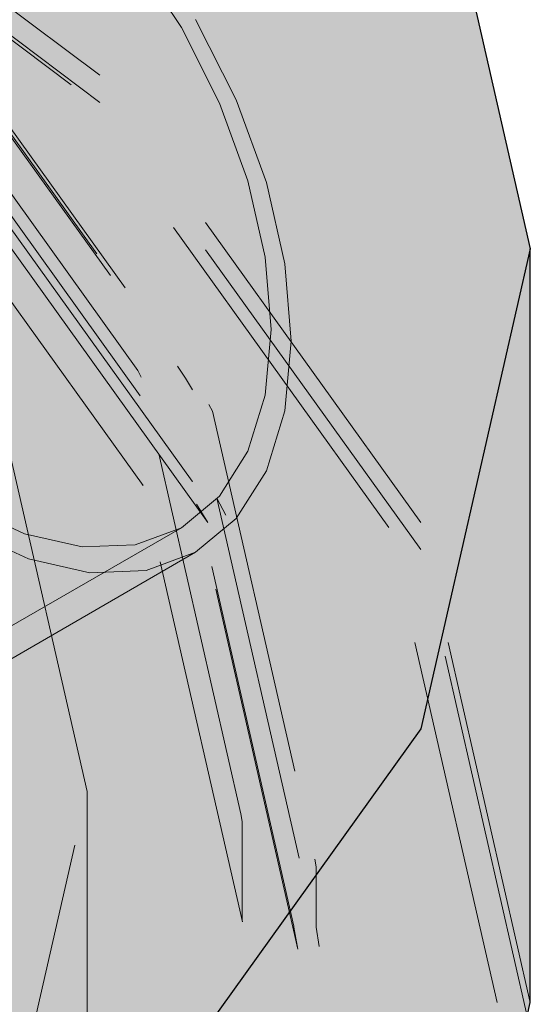
# Model space of a CAD drawing. Units: metres. Extents: x -2.9 to 13.7, y -2.1 to 8.4.
# Drawn here: x 11.8 to 11.9, y 6.6 to 6.8 of the extents above; entities that cross this region are included whole.
import ezdxf

# ---------------------------------------------------------------- set-up
doc = ezdxf.new("R2010")
doc.units = ezdxf.units.M
doc.linetypes.add('AUSGEZOGEN', pattern=[0])
doc.linetypes.add('STRICHLINIE_S4', pattern=[0.0825, 0.0625, -0.02])
doc.layers.add('XR$2$Beton Ansicht', color=7, linetype='AUSGEZOGEN', lineweight=25)
doc.layers.add('XR$2$Beton verdeckt vorne', color=7, linetype='STRICHLINIE_S4', lineweight=25)

msp = doc.modelspace()

# ---------------------------------------------------------------- hatches: boundary and pattern name
at = {"layer": 'XR$2$Beton Ansicht', "linetype": 'AUSGEZOGEN', "lineweight": 13, "transparency": 33554687}
h = msp.add_hatch(color=8, dxfattribs=at)
h.paths.add_polyline_path([(10.32169, 7.01989), (10.23477, 6.89875), (10.20513, 6.76874), (10.23477, 6.63874), (10.32169, 6.5176), (10.45994, 6.41357), (10.64013, 6.33374), (10.84996, 6.28356), (11.07513, 6.26645), (11.3003, 6.28356), (11.51013, 6.33374), (11.69031, 6.41357), (11.82857, 6.5176), (11.91548, 6.63874), (11.94513, 6.76874), (11.91548, 6.89875), (11.82857, 7.01989), (11.69031, 7.12392), (11.51013, 7.20374), (11.3003, 7.25392), (11.07513, 7.27104), (10.84996, 7.25392), (10.64013, 7.20374), (10.45994, 7.12392)])
h.paths.add_polyline_path([(11.26958, 7.13851), (11.38502, 7.12974), (11.49258, 7.10401), (11.58495, 7.06309), (11.65583, 7.00976), (11.70038, 6.94766), (11.71558, 6.88101), (11.70038, 6.81437), (11.65583, 6.75226), (11.58495, 6.69893), (11.49258, 6.65801), (11.38502, 6.63229), (11.26958, 6.62351), (11.15415, 6.63229), (11.04658, 6.65801), (10.95421, 6.69893), (10.88333, 6.75226), (10.83878, 6.81437), (10.82358, 6.88101), (10.83878, 6.94766), (10.88333, 7.00976), (10.95421, 7.06309), (11.04658, 7.10401), (11.15415, 7.12974)], flags=16)
for points in [[(11.91548, 6.43461), (11.94513, 6.56462), (11.94513, 6.76874), (11.91548, 6.63874)], [(11.82857, 6.31347), (11.91548, 6.43461), (11.91548, 6.63874), (11.82857, 6.5176)]]:
    msp.add_hatch(color=8, dxfattribs=at).paths.add_polyline_path(points)

# ---------------------------------------------------------------- linework, layer by layer
at = {"layer": 'XR$2$Beton Ansicht', "color": 7, "linetype": 'AUSGEZOGEN', "lineweight": 25, "transparency": 33554687}
for p, q in [((11.91548, 6.89875), (11.94513, 6.76874)), ((11.94513, 6.76874), (11.91548, 6.63874)), ((11.94513, 6.56462), (11.94513, 6.76874)), ((11.91548, 6.63874), (11.82857, 6.5176)), ((11.91548, 6.43461), (11.94513, 6.56462))]:
    msp.add_line(p, q, dxfattribs=at)
at = {"layer": 'XR$2$Beton verdeckt vorne', "color": 7, "linetype": 'STRICHLINIE_S4', "lineweight": 18, "transparency": 33554687}
for p, q in [((11.82857, 6.81577), (11.69031, 6.91979)), ((11.82078, 6.81317), (11.68395, 6.91612)), ((11.82857, 6.80842), (11.69031, 6.91245)), ((11.76951, 6.84863), (11.84961, 6.73698)), ((11.8381, 6.84784), (11.85067, 6.82867)), ((11.83885, 6.73584), (11.75986, 6.84593)), ((11.77314, 6.84276), (11.85366, 6.73052)), ((11.77715, 6.83943), (11.85813, 6.72655)), ((11.86552, 6.80908), (11.85452, 6.83089)), ((11.85067, 6.82867), (11.86099, 6.8082)), ((11.85353, 6.70586), (11.77303, 6.81807)), ((11.84027, 6.70462), (11.76114, 6.81492)), ((11.91548, 6.69462), (11.82857, 6.81577)), ((11.90679, 6.69328), (11.82078, 6.81317)), ((11.78124, 6.8102), (11.86269, 6.69666)), ((11.85783, 6.69463), (11.77688, 6.80747)), ((11.91548, 6.68727), (11.82857, 6.80842)), ((11.86099, 6.8082), (11.86865, 6.78722)), ((11.87368, 6.78672), (11.86552, 6.80908)), ((11.86865, 6.78722), (11.87337, 6.76652)), ((11.87871, 6.76467), (11.87368, 6.78672)), ((11.87337, 6.76652), (11.87497, 6.74692)), ((11.88041, 6.74378), (11.87871, 6.76467)), ((11.87497, 6.74692), (11.87337, 6.72915)), ((11.87871, 6.72484), (11.88041, 6.74378)), ((11.83981, 6.73402), (11.83885, 6.73584)), ((11.84961, 6.73698), (11.85173, 6.73375)), ((11.82513, 6.62177), (11.79957, 6.73385)), ((11.86679, 6.61572), (11.83981, 6.73402)), ((11.85173, 6.73375), (11.85366, 6.73052)), ((11.87337, 6.72915), (11.86865, 6.71391)), ((11.85813, 6.72655), (11.85912, 6.72475)), ((11.85912, 6.72475), (11.88678, 6.60347)), ((11.87368, 6.7086), (11.87871, 6.72484)), ((11.86865, 6.71391), (11.86099, 6.70178)), ((11.86552, 6.69567), (11.87368, 6.7086)), ((11.85363, 6.70568), (11.85353, 6.70586)), ((11.88109, 6.58524), (11.85363, 6.70568)), ((11.84027, 6.70462), (11.84017, 6.70481)), ((11.86716, 6.58645), (11.84017, 6.70481)), ((11.86099, 6.70178), (11.85067, 6.69322)), ((11.86028, 6.70121), (11.86269, 6.69666)), ((11.86028, 6.70121), (11.88798, 6.57975)), ((11.80821, 6.69153), (11.79202, 6.69903)), ((11.85783, 6.69463), (11.85473, 6.69963)), ((11.88223, 6.57903), (11.85473, 6.69963)), ((11.85452, 6.68655), (11.86552, 6.69567)), ((11.94513, 6.56462), (11.91548, 6.69462)), ((11.7849, 6.65525), (11.85067, 6.69322)), ((11.79202, 6.69274), (11.80927, 6.68475)), ((11.85067, 6.69322), (11.8381, 6.68857)), ((11.93613, 6.56462), (11.90679, 6.69328)), ((11.82376, 6.688), (11.80821, 6.69153)), ((11.85452, 6.68655), (11.51966, 6.49322)), ((11.8381, 6.68857), (11.82376, 6.688)), ((11.84113, 6.68159), (11.85452, 6.68655)), ((11.94429, 6.56094), (11.91548, 6.68727)), ((11.80927, 6.68475), (11.82585, 6.68098)), ((11.82585, 6.68098), (11.84113, 6.68159)), ((11.79957, 6.5097), (11.82513, 6.62177)), ((11.82513, 6.62177), (11.82513, 5.42152)), ((11.86713, 6.61361), (11.86679, 6.61572)), ((11.86713, 6.58666), (11.86713, 6.61361)), ((11.88678, 6.60347), (11.88713, 6.60136)), ((11.88713, 6.60136), (11.88713, 6.58503)), ((11.86716, 6.58645), (11.86713, 6.58666)), ((11.88113, 6.58503), (11.88109, 6.58524)), ((11.88223, 6.57903), (11.88113, 6.58503)), ((11.88713, 6.58503), (11.88798, 6.57975)), ((11.90679, 6.43596), (11.93613, 6.56462))]:
    msp.add_line(p, q, dxfattribs=at)

doc.saveas('drawing.dxf')
